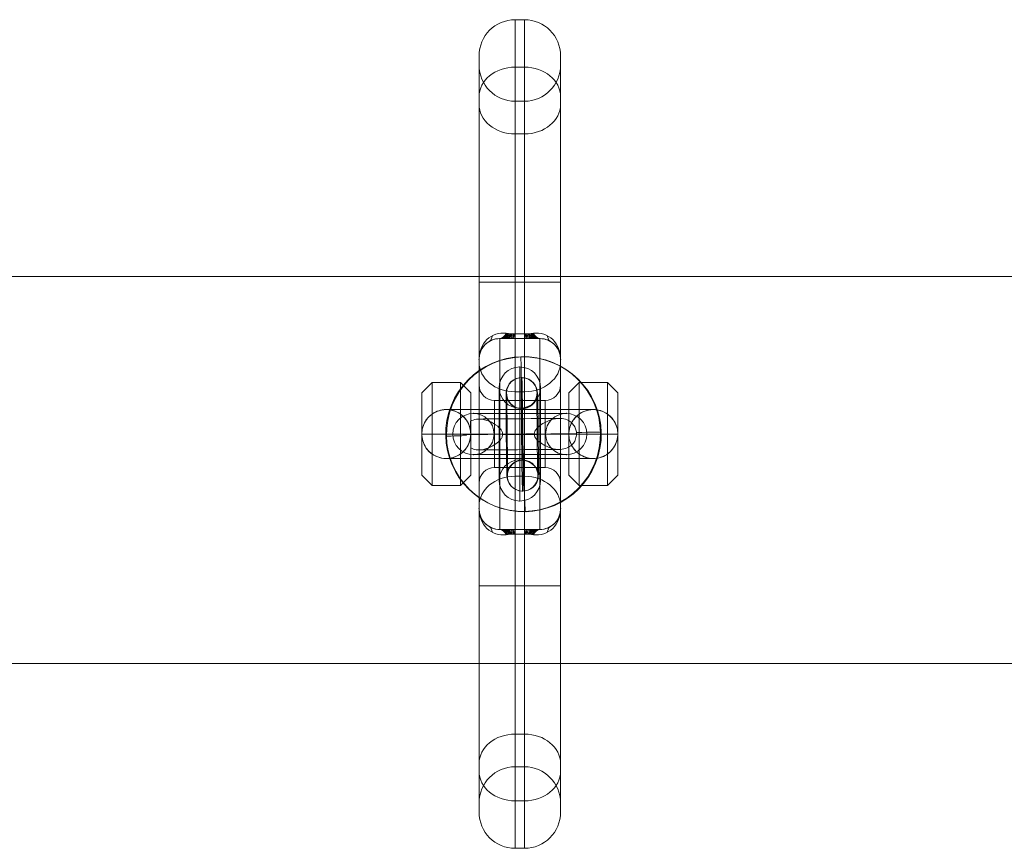
# Model space of a CAD drawing. Units: millimetres. Extents: x 5451 to 17301, y 9250 to 20100.
# Drawn here: x 8828 to 9019, y 16254 to 16414 of the extents above; entities that cross this region are included whole.
import ezdxf

# ---------------------------------------------------------------- set-up
doc = ezdxf.new("R2010")
doc.units = ezdxf.units.MM
doc.header["$MEASUREMENT"] = 0
for name, color, linetype, lineweight in [('Level 8', 18, 'Continuous', 0), ('themes2 - Level 25', 7, 'Continuous', 0), ('themes2 - Level 26', 7, 'Continuous', 0)]:
    doc.layers.add(name, color=color, linetype=linetype, lineweight=lineweight)

# ---------------------------------------------------------------- blocks, each defined once
blk = doc.blocks.new('From Smart Solid_448')
at = {"layer": 'themes2 - Level 25', "color": 148, "linetype": 'Continuous', "lineweight": 13}
for p, q in [((-0.34, 14.97), (-0.49, 15.02)), ((15.07, 0.39), (14.92, 0.44)), ((-14.92, -0.44), (-15.07, -0.39)), ((0.49, -15.02), (0.34, -14.97))]:
    blk.add_line(p, q, dxfattribs=at)
for centre, major_axis, ratio in [((-0.07, 0.02), (4.17, 14.41), 0.999987), ((-0.72, 0.01), (0.02, -3), 0.000837)]:
    blk.add_ellipse(centre, major_axis=major_axis, ratio=ratio, dxfattribs=at)
at = {"layer": 'themes2 - Level 25', "color": 148, "linetype": 'Continuous', "lineweight": 13, "extrusion": (0, 0, -1)}
blk.add_ellipse((0.07, -0.02), major_axis=(4.17, 14.41), ratio=0.999987, dxfattribs=at)
at = {"layer": 'themes2 - Level 25', "color": 148, "linetype": 'Continuous', "lineweight": 13}
for major_axis, ratio, start_param, end_param in [((0.41, -14.99), 0.00487, 3.140038, 4.710834), ((14.99, 0.41), 0.001555, 1.424164, 1.575666), ((14.99, 0.41), 0.001555, 0.00487, 0.812891)]:
    blk.add_ellipse((-0.07, 0.02), major_axis=major_axis, ratio=ratio, start_param=start_param, end_param=end_param, dxfattribs=at)
at = {"layer": 'themes2 - Level 25', "color": 148, "linetype": 'Continuous', "lineweight": 13, "extrusion": (0, 0, -1)}
for centre, major_axis, ratio, start_param, end_param in [((-0.75, 3), (8, 0.06), 0.001028, 3.30483, 6.000317), ((-0.73, 0), (11, 0.08), 0.001028, 3.142429, 6.268179), ((-0.07, 0.02), (14.99, 0.41), 0.001555, 4.444821, 4.707519), ((-0.73, 0), (5, 0.04), 0.001028, 3.98896, 5.332269), ((-0.07, 0.02), (0.41, -14.99), 0.00487, 0.001555, 1.572351), ((-0.07, 0.02), (14.99, 0.41), 0.001555, 3.136723, 3.891), ((-0.71, -3), (8, 0.06), 0.001028, 3.302521, 6.002713)]:
    blk.add_ellipse(centre, major_axis=major_axis, ratio=ratio, start_param=start_param, end_param=end_param, dxfattribs=at)
at = {"layer": 'themes2 - Level 25', "color": 148, "linetype": 'Continuous', "lineweight": 13}
for points, knots in [([(-10.21, -2.67), (-9.88, -2.86), (-9.52, -2.97), (-9.16, -3.02), (-8.64, -3.1), (-8.09, -3.05), (-7.56, -2.92), (-7.01, -2.78), (-6.46, -2.55), (-5.94, -2.25), (-5.55, -2.03), (-5.18, -1.77), (-4.84, -1.45), (-4.66, -1.29), (-4.5, -1.11), (-4.36, -0.92), (-4.25, -0.77), (-4.16, -0.61), (-4.11, -0.44), (-4.06, -0.31), (-4.04, -0.18), (-4.04, -0.05), (-4.03, 0.09), (-4.06, 0.22), (-4.1, 0.35), (-4.15, 0.52), (-4.24, 0.68), (-4.33, 0.82), (-4.52, 1.09), (-4.76, 1.32), (-5, 1.53), (-5.51, 1.95), (-6.08, 2.27), (-6.64, 2.51), (-7.25, 2.76), (-7.87, 2.92), (-8.48, 2.94), (-8.92, 2.95), (-9.36, 2.9), (-9.78, 2.75), (-9.94, 2.69), (-10.11, 2.61), (-10.26, 2.52)], [0, 0, 0, 0, 0.080781, 0.080781, 0.080781, 0.195618, 0.195618, 0.195618, 0.312912, 0.312912, 0.312912, 0.398094, 0.398094, 0.398094, 0.441806, 0.441806, 0.441806, 0.473855, 0.473855, 0.473855, 0.497071, 0.497071, 0.497071, 0.520367, 0.520367, 0.520367, 0.551801, 0.551801, 0.551801, 0.611116, 0.611116, 0.611116, 0.73407, 0.73407, 0.73407, 0.865258, 0.865258, 0.865258, 0.961366, 0.961366, 0.961366, 1, 1, 1, 1]), ([(2.12, 0.24), (2.09, 0.11), (2.09, -0.03), (2.11, -0.15), (2.14, -0.28), (2.18, -0.41), (2.23, -0.53), (2.33, -0.73), (2.47, -0.91), (2.62, -1.08), (2.94, -1.42), (3.32, -1.7), (3.71, -1.94), (4.36, -2.34), (5.07, -2.64), (5.78, -2.8), (6.36, -2.94), (6.95, -2.98), (7.51, -2.91), (7.93, -2.85), (8.35, -2.73), (8.73, -2.53), (9.02, -2.37), (9.3, -2.15), (9.54, -1.88), (9.74, -1.66), (9.9, -1.4), (10.03, -1.12), (10.15, -0.83), (10.23, -0.51), (10.26, -0.19), (10.28, 0.09), (10.27, 0.39), (10.21, 0.67), (10.15, 0.94), (10.06, 1.2), (9.93, 1.43), (9.8, 1.68), (9.64, 1.9), (9.45, 2.1), (9.24, 2.31), (8.99, 2.5), (8.73, 2.64), (8.35, 2.85), (7.92, 2.97), (7.49, 3.02), (6.93, 3.09), (6.33, 3.04), (5.75, 2.9), (5.16, 2.76), (4.57, 2.52), (4.01, 2.21), (3.64, 2), (3.27, 1.76), (2.94, 1.46), (2.75, 1.3), (2.58, 1.12), (2.43, 0.92), (2.33, 0.78), (2.23, 0.62), (2.17, 0.45), (2.15, 0.38), (2.13, 0.31), (2.12, 0.24)], [0, 0, 0, 0, 0.016412, 0.016412, 0.016412, 0.032717, 0.032717, 0.032717, 0.061376, 0.061376, 0.061376, 0.121314, 0.121314, 0.121314, 0.223226, 0.223226, 0.223226, 0.306126, 0.306126, 0.306126, 0.367928, 0.367928, 0.367928, 0.416772, 0.416772, 0.416772, 0.457313, 0.457313, 0.457313, 0.498169, 0.498169, 0.498169, 0.534358, 0.534358, 0.534358, 0.569148, 0.569148, 0.569148, 0.606094, 0.606094, 0.606094, 0.648209, 0.648209, 0.648209, 0.711304, 0.711304, 0.711304, 0.794527, 0.794527, 0.794527, 0.879458, 0.879458, 0.879458, 0.936543, 0.936543, 0.936543, 0.968054, 0.968054, 0.968054, 0.991044, 0.991044, 0.991044, 1, 1, 1, 1])]:
    blk.add_open_spline(points, degree=3, knots=knots, dxfattribs=at)
blk.add_open_spline([(-10.21, -2.67), (-10.22, -0.94), (-10.24, 0.79), (-10.26, 2.52)], degree=3, dxfattribs=at)
blk = doc.blocks.new('From Smart Solid_736')
at = {"layer": 'themes2 - Level 26', "color": 253, "linetype": 'Continuous', "lineweight": 0}
for p, q in [((-19, 8), (-17, 10)), ((-17, 10), (-17, -10)), ((-17, 10), (-11.5, 10)), ((-11.5, 10), (-11.5, -10)), ((-9.5, 8), (-11.5, 10)), ((9.5, 8), (11.5, 10)), ((11.5, 10), (11.5, -10)), ((11.5, 10), (17, 10)), ((17, 10), (17, -10)), ((19, 8), (17, 10)), ((-19, 8), (-19, -8)), ((-9.5, 8), (-9.5, -8)), ((9.5, 8), (9.5, -8)), ((19, 8), (19, -8)), ((14.25, 4.75), (-14.25, 4.75)), ((-14.25, 4.75), (-14.25, 4.75)), ((0, 4.75), (0, -4.75)), ((14.25, 4.75), (14.25, 4.75)), ((19, 0), (-19, 0)), ((-19, 0), (-19, 0)), ((-19, 0), (-17, 0)), ((-17, 0), (-11.5, 0)), ((-9.5, 0), (-11.5, 0)), ((9.5, 0), (-9.5, 0)), ((-9.5, 0), (-9.5, 0)), ((9.5, 0), (11.5, 0)), ((9.5, 0), (9.5, 0)), ((11.5, 0), (17, 0)), ((19, 0), (17, 0)), ((19, 0), (19, 0)), ((14.25, -4.75), (-14.25, -4.75)), ((-14.25, -4.75), (-14.25, -4.75)), ((14.25, -4.75), (14.25, -4.75)), ((-19, -8), (-17, -10)), ((-9.5, -8), (-11.5, -10)), ((9.5, -8), (11.5, -10)), ((19, -8), (17, -10)), ((-17, -10), (-11.5, -10)), ((11.5, -10), (17, -10))]:
    blk.add_line(p, q, dxfattribs=at)
blk.add_arc((-14.25, 0), 4.75, 0, 360, dxfattribs=at)
at = {"layer": 'themes2 - Level 26', "color": 253, "linetype": 'Continuous', "lineweight": 0, "extrusion": (0, 0, -1)}
blk.add_arc((-14.25, 0), 4.75, 0, 360, dxfattribs=at)
at = {"layer": 'themes2 - Level 26', "color": 253, "linetype": 'Continuous', "lineweight": 0}
for points, knots in [([(-19, 0), (-19, 0.39), (-18.95, 0.79), (-18.86, 1.16), (-18.74, 1.64), (-18.54, 2.09), (-18.29, 2.49), (-18.05, 2.88), (-17.76, 3.23), (-17.45, 3.51), (-17.3, 3.64), (-17.15, 3.76), (-17, 3.87)], [0, 0, 0, 0, 0.248064, 0.248064, 0.248064, 0.559217, 0.559217, 0.559217, 0.860116, 0.860116, 0.860116, 1, 1, 1, 1]), ([(-11.5, 3.87), (-11.64, 3.97), (-11.78, 4.06), (-11.93, 4.14), (-12.41, 4.41), (-12.95, 4.6), (-13.5, 4.69), (-14, 4.77), (-14.53, 4.77), (-15.03, 4.69), (-15.49, 4.61), (-15.94, 4.46), (-16.36, 4.26), (-16.58, 4.15), (-16.8, 4.02), (-17, 3.87)], [0, 0, 0, 0, 0.087242, 0.087242, 0.087242, 0.37325, 0.37325, 0.37325, 0.632429, 0.632429, 0.632429, 0.870703, 0.870703, 0.870703, 1, 1, 1, 1]), ([(-11.5, 3.87), (-11.15, 3.63), (-10.82, 3.31), (-10.52, 2.95), (-10.23, 2.57), (-9.98, 2.14), (-9.8, 1.67), (-9.64, 1.23), (-9.54, 0.76), (-9.51, 0.28), (-9.5, 0.19), (-9.5, 0.09), (-9.5, 0)], [0, 0, 0, 0, 0.319362, 0.319362, 0.319362, 0.640999, 0.640999, 0.640999, 0.940603, 0.940603, 0.940603, 1, 1, 1, 1]), ([(11.5, 3.87), (11.15, 3.63), (10.82, 3.31), (10.52, 2.95), (10.23, 2.57), (9.98, 2.14), (9.8, 1.67), (9.64, 1.23), (9.54, 0.76), (9.51, 0.28), (9.5, 0.19), (9.5, 0.09), (9.5, 0)], [0, 0, 0, 0, 0.319362, 0.319362, 0.319362, 0.640999, 0.640999, 0.640999, 0.940603, 0.940603, 0.940603, 1, 1, 1, 1]), ([(11.5, 3.87), (11.95, 4.19), (12.46, 4.43), (13, 4.58), (13.5, 4.72), (14.05, 4.77), (14.58, 4.74), (15.05, 4.71), (15.52, 4.6), (15.96, 4.43), (16.33, 4.29), (16.68, 4.1), (17, 3.87)], [0, 0, 0, 0, 0.285942, 0.285942, 0.285942, 0.555884, 0.555884, 0.555884, 0.796578, 0.796578, 0.796578, 1, 1, 1, 1]), ([(19, 0), (19, 0.39), (18.95, 0.79), (18.85, 1.16), (18.74, 1.64), (18.54, 2.09), (18.29, 2.49), (18.05, 2.88), (17.76, 3.23), (17.45, 3.51), (17.3, 3.64), (17.15, 3.76), (17, 3.87)], [0, 0, 0, 0, 0.248064, 0.248064, 0.248064, 0.559217, 0.559217, 0.559217, 0.860116, 0.860116, 0.860116, 1, 1, 1, 1]), ([(-17, -3.87), (-17.35, -3.63), (-17.68, -3.32), (-17.98, -2.95), (-18.27, -2.57), (-18.52, -2.14), (-18.7, -1.67), (-18.86, -1.23), (-18.96, -0.76), (-18.99, -0.28), (-19, -0.19), (-19, -0.09), (-19, 0)], [0, 0, 0, 0, 0.319362, 0.319362, 0.319362, 0.640999, 0.640999, 0.640999, 0.940603, 0.940603, 0.940603, 1, 1, 1, 1]), ([(-9.5, 0), (-9.5, -0.39), (-9.55, -0.79), (-9.65, -1.16), (-9.76, -1.64), (-9.96, -2.09), (-10.21, -2.49), (-10.45, -2.88), (-10.74, -3.23), (-11.05, -3.51), (-11.2, -3.64), (-11.35, -3.76), (-11.5, -3.87)], [0, 0, 0, 0, 0.248064, 0.248064, 0.248064, 0.559217, 0.559217, 0.559217, 0.860116, 0.860116, 0.860116, 1, 1, 1, 1]), ([(9.5, 0), (9.5, -0.39), (9.55, -0.79), (9.64, -1.16), (9.76, -1.64), (9.96, -2.09), (10.21, -2.49), (10.45, -2.88), (10.74, -3.23), (11.05, -3.51), (11.2, -3.64), (11.35, -3.76), (11.5, -3.87)], [0, 0, 0, 0, 0.248064, 0.248064, 0.248064, 0.559217, 0.559217, 0.559217, 0.860116, 0.860116, 0.860116, 1, 1, 1, 1]), ([(17, -3.87), (17.35, -3.63), (17.68, -3.32), (17.98, -2.95), (18.27, -2.57), (18.52, -2.14), (18.7, -1.67), (18.86, -1.23), (18.96, -0.76), (18.99, -0.28), (19, -0.19), (19, -0.09), (19, 0)], [0, 0, 0, 0, 0.319362, 0.319362, 0.319362, 0.640999, 0.640999, 0.640999, 0.940603, 0.940603, 0.940603, 1, 1, 1, 1]), ([(-17, -3.87), (-16.55, -4.19), (-16.04, -4.43), (-15.5, -4.58), (-15, -4.72), (-14.45, -4.78), (-13.92, -4.74), (-13.45, -4.71), (-12.98, -4.6), (-12.54, -4.43), (-12.17, -4.29), (-11.82, -4.1), (-11.5, -3.87)], [0, 0, 0, 0, 0.285942, 0.285942, 0.285942, 0.555884, 0.555884, 0.555884, 0.796578, 0.796578, 0.796578, 1, 1, 1, 1]), ([(17, -3.87), (16.86, -3.97), (16.72, -4.06), (16.57, -4.14), (16.09, -4.41), (15.55, -4.6), (15, -4.69), (14.5, -4.77), (13.97, -4.77), (13.47, -4.69), (13.01, -4.61), (12.56, -4.46), (12.14, -4.26), (11.92, -4.15), (11.7, -4.02), (11.5, -3.87)], [0, 0, 0, 0, 0.087242, 0.087242, 0.087242, 0.37325, 0.37325, 0.37325, 0.632429, 0.632429, 0.632429, 0.870703, 0.870703, 0.870703, 1, 1, 1, 1])]:
    blk.add_open_spline(points, degree=3, knots=knots, dxfattribs=at)
blk = doc.blocks.new('From Smart Solid_737')
at = {"layer": 'themes2 - Level 26', "color": 253, "linetype": 'Continuous', "lineweight": 13}
for p, q in [((0, 13), (0, -13)), ((0, 13), (0, -13)), ((-4, 9), (-4, -9)), ((-4, 9), (-4, -9)), ((4, 9), (4, -9)), ((4, 9), (4, -9)), ((0, 5), (0, -5)), ((0, 5), (0, -5)), ((4, 0), (-4, 0)), ((-4, 0), (4, 0))]:
    blk.add_line(p, q, dxfattribs=at)
blk.add_arc((0, 9), 4, 0, 360, dxfattribs=at)
blk.add_arc((0, 9), 4, 0, 360, dxfattribs=at)
blk.add_arc((0, 9), 4, 0, 360, dxfattribs=at)
at = {"layer": 'themes2 - Level 26', "color": 253, "linetype": 'Continuous', "lineweight": 13, "extrusion": (0, 0, -1)}
blk.add_arc((0, -9), 4, 0, 360, dxfattribs=at)
blk.add_arc((0, -9), 4, 0, 360, dxfattribs=at)
blk.add_arc((0, -9), 4, 0, 360, dxfattribs=at)
at = {"layer": 'themes2 - Level 26', "color": 253, "linetype": 'Continuous', "lineweight": 13}
for p in [(0, 13), (-4, 9), (4, 9), (0, 5), (0, -5), (-4, -9), (4, -9), (0, -13)]:
    blk.add_point(p, dxfattribs=at)
blk = doc.blocks.new('From Smart Solid_738')
at = {"layer": 'themes2 - Level 26', "color": 253, "linetype": 'Continuous', "lineweight": 13}
for p, q in [((9, 4), (-9, 4)), ((9, 4), (-9, 4)), ((0, -4), (0, 4)), ((0, 4), (0, -4)), ((13, 0), (-13, 0)), ((13, 0), (-13, 0)), ((5, 0), (-5, 0)), ((5, 0), (-5, 0)), ((9, -4), (-9, -4)), ((9, -4), (-9, -4))]:
    blk.add_line(p, q, dxfattribs=at)
at = {"layer": 'themes2 - Level 26', "color": 253, "linetype": 'Continuous', "lineweight": 13, "extrusion": (0, 0, -1)}
blk.add_arc((9, 0), 4, 0, 360, dxfattribs=at)
blk.add_arc((9, 0), 4, 0, 360, dxfattribs=at)
blk.add_arc((9, 0), 4, 0, 360, dxfattribs=at)
at = {"layer": 'themes2 - Level 26', "color": 253, "linetype": 'Continuous', "lineweight": 13}
blk.add_arc((9, 0), 4, 0, 360, dxfattribs=at)
blk.add_arc((9, 0), 4, 0, 360, dxfattribs=at)
blk.add_arc((9, 0), 4, 0, 360, dxfattribs=at)
for p in [(-9, 4), (9, 4), (-13, 0), (-5, 0), (5, 0), (13, 0), (-9, -4), (9, -4)]:
    blk.add_point(p, dxfattribs=at)
blk = doc.blocks.new('From Smart Solid_739')
at = {"layer": 'themes2 - Level 26', "color": 253, "linetype": 'Continuous', "lineweight": 13}
for p, q in [((0, 13), (0, -13)), ((0, 13), (0, -13)), ((-4, 9), (-4, -9)), ((-4, 9), (-4, -9)), ((4, 9), (4, -9)), ((4, 9), (4, -9)), ((0, 5), (0, -5)), ((0, 5), (0, -5)), ((4, 0), (-4, 0)), ((-4, 0), (4, 0))]:
    blk.add_line(p, q, dxfattribs=at)
blk.add_arc((0, 9), 4, 0, 360, dxfattribs=at)
blk.add_arc((0, 9), 4, 0, 360, dxfattribs=at)
blk.add_arc((0, 9), 4, 0, 360, dxfattribs=at)
at = {"layer": 'themes2 - Level 26', "color": 253, "linetype": 'Continuous', "lineweight": 13, "extrusion": (0, 0, -1)}
blk.add_arc((0, -9), 4, 0, 360, dxfattribs=at)
blk.add_arc((0, -9), 4, 0, 360, dxfattribs=at)
blk.add_arc((0, -9), 4, 0, 360, dxfattribs=at)
at = {"layer": 'themes2 - Level 26', "color": 253, "linetype": 'Continuous', "lineweight": 13}
for p in [(0, 13), (-4, 9), (4, 9), (0, 5), (0, -5), (-4, -9), (4, -9), (0, -13)]:
    blk.add_point(p, dxfattribs=at)
blk = doc.blocks.new('From Smart Solid_740')
at = {"layer": 'themes2 - Level 26', "color": 253, "linetype": 'Continuous', "lineweight": 0}
for p, q in [((-0.9, 80.31), (-0.9, 29.41)), ((0.9, 80.31), (-0.9, 80.31)), ((0.9, 80.31), (0.9, 29.41)), ((-7.9, 73.31), (-7.9, 29.41)), ((7.9, 73.31), (7.9, 29.41)), ((-7.9, 71.51), (-7.9, 29.41)), ((-0.9, 71.11), (-0.9, 19.4)), ((0.9, 71.11), (-0.9, 71.11)), ((0.9, 71.11), (0.9, 19.4)), ((7.9, 71.51), (7.9, 29.41)), ((-7.9, 65.38), (-7.9, 14.5)), ((7.9, 65.38), (7.9, 14.5)), ((-7.9, 13.93), (-7.9, 63.9)), ((-0.9, 64.51), (-0.9, 29.41)), ((0.9, 64.51), (-0.9, 64.51)), ((0.9, 64.51), (0.9, 29.41)), ((7.9, 13.93), (7.9, 63.9)), ((-0.9, 8.19), (-0.9, 58.17)), ((0.9, 58.17), (-0.9, 58.17)), ((0.9, 8.19), (0.9, 58.17)), ((-7.9, 29.41), (-7.9, -29.41)), ((-7.9, -29.41), (-7.9, 29.41)), ((-7.9, 29.41), (-0.9, 29.41)), ((-7.9, 29.41), (-0.9, 29.41)), ((-7.9, 29.41), (-0.9, 29.41)), ((-7.9, 29.41), (-0.9, 29.41)), ((-0.9, 29.41), (-0.9, -29.41)), ((-0.9, -29.41), (-0.9, 29.41)), ((0.9, 29.41), (-0.9, 29.41)), ((0.9, 29.41), (-0.9, 29.41)), ((0.9, 29.41), (-0.9, 29.41)), ((0.9, 29.41), (-0.9, 29.41)), ((0.9, -29.41), (0.9, 29.41)), ((0.9, 29.41), (0.9, -29.41)), ((0.9, 29.41), (7.9, 29.41)), ((0.9, 29.41), (7.9, 29.41)), ((0.9, 29.41), (7.9, 29.41)), ((0.9, 29.41), (7.9, 29.41)), ((7.9, -29.41), (7.9, 29.41)), ((7.9, 29.41), (7.9, -29.41)), ((0.9, 19.4), (-0.9, 19.4)), ((-0.9, 19.4), (-0.9, 18.5)), ((-0.9, 18.5), (-0.9, 19.4)), ((0.9, 19.4), (0.9, 18.5)), ((-0.9, 18.5), (-3.9, 18.5)), ((-3.9, 18.5), (-3.9, -18.5)), ((3.9, 18.5), (-3.9, 18.5)), ((3.9, 18.5), (-3.9, 18.5)), ((0.9, 18.5), (-0.9, 18.5)), ((0.9, 18.5), (3.9, 18.5)), ((3.9, 18.5), (3.9, -18.5)), ((-7.9, 14.5), (-7.9, -14.5)), ((-7.9, 13.93), (-7.9, -13.93)), ((7.9, 14.5), (7.9, -14.5)), ((7.9, 13.93), (7.9, -13.93)), ((-7.9, 9.5), (-7.9, -9.5)), ((-0.9, 8.19), (-0.9, -8.19)), ((0.9, 8.19), (-0.9, 8.19)), ((0.9, 8.19), (0.9, -8.19)), ((7.9, 9.5), (7.9, -9.5)), ((-4.9, 6.5), (-4.9, -6.5)), ((-4.9, 6.5), (4.9, 6.5)), ((4.9, 6.5), (4.9, -6.5)), ((-0.9, 0), (-7.9, 0)), ((-3.9, 0), (-7.9, 0)), ((-7.9, 0), (-4.9, 0)), ((-4.9, 0), (-7.9, 0)), ((-4.9, 0), (4.9, 0)), ((-4.9, 0), (4.9, 0)), ((3.9, 0), (-3.9, 0)), ((0.9, 0), (-0.9, 0)), ((7.9, 0), (0.9, 0)), ((7.9, 0), (3.9, 0)), ((4.9, 0), (7.9, 0)), ((7.9, 0), (4.9, 0)), ((-4.9, -6.5), (4.9, -6.5)), ((-0.9, -58.17), (-0.9, -8.19)), ((0.9, -8.19), (-0.9, -8.19)), ((0.9, -58.17), (0.9, -8.19)), ((-7.9, -63.9), (-7.9, -13.93)), ((-7.9, -14.5), (-7.9, -65.38)), ((7.9, -63.9), (7.9, -13.93)), ((7.9, -14.5), (7.9, -65.38)), ((-0.9, -18.5), (-3.9, -18.5)), ((3.9, -18.5), (-3.9, -18.5)), ((3.9, -18.5), (-3.9, -18.5)), ((0.9, -18.5), (-0.9, -18.5)), ((-0.9, -18.5), (-0.9, -19.4)), ((0.9, -18.5), (3.9, -18.5)), ((0.9, -18.5), (0.9, -19.4)), ((0.9, -18.5), (0.9, -19.4)), ((0.9, -19.4), (-0.9, -19.4)), ((-0.9, -19.4), (-0.9, -71.11)), ((0.9, -19.4), (0.9, -71.11)), ((-7.9, -29.41), (-7.9, -71.51)), ((-7.9, -29.41), (-7.9, -73.31)), ((-7.9, -29.41), (-0.9, -29.41)), ((-7.9, -29.41), (-0.9, -29.41)), ((-0.9, -29.41), (-0.9, -64.51)), ((-0.9, -29.41), (-0.9, -80.31)), ((0.9, -29.41), (-0.9, -29.41)), ((0.9, -29.41), (-0.9, -29.41)), ((0.9, -29.41), (0.9, -80.31)), ((0.9, -29.41), (0.9, -64.51)), ((0.9, -29.41), (7.9, -29.41)), ((0.9, -29.41), (7.9, -29.41)), ((7.9, -29.41), (7.9, -73.31)), ((7.9, -29.41), (7.9, -71.51)), ((0.9, -58.17), (-0.9, -58.17)), ((0.9, -64.51), (-0.9, -64.51)), ((0.9, -71.11), (-0.9, -71.11)), ((0.9, -80.31), (-0.9, -80.31))]:
    blk.add_line(p, q, dxfattribs=at)
at = {"layer": 'themes2 - Level 26', "color": 253, "linetype": 'Continuous', "lineweight": 0, "extrusion": (0, 0, -1)}
for centre, radius, start, end in [((0.9, 73.31), 7, 0, 90), ((-0.9, 73.31), 7, 90, 180), ((0.9, 71.51), 7, 270, 0), ((-0.9, 71.51), 7, 180, 270), ((3.9, 14.5), 4, 0, 90), ((-3.9, 14.5), 4, 90, 180), ((4.9, 9.5), 3, 270, 0), ((-4.9, 9.5), 3, 180, 270)]:
    blk.add_arc(centre, radius, start, end, dxfattribs=at)
at = {"layer": 'themes2 - Level 26', "color": 253, "linetype": 'Continuous', "lineweight": 0}
for centre, radius, start, end in [((-4.9, -9.5), 3, 90, 180), ((4.9, -9.5), 3, 360, 90), ((-3.9, -14.5), 4, 180, 270), ((3.9, -14.5), 4, 270, 0), ((-0.9, -71.51), 7, 90, 180), ((0.9, -71.51), 7, 0, 90), ((-0.9, -73.31), 7, 180, 270), ((0.9, -73.31), 7, 270, 0)]:
    blk.add_arc(centre, radius, start, end, dxfattribs=at)
at = {"layer": 'themes2 - Level 26', "color": 253, "linetype": 'Continuous', "lineweight": 0, "extrusion": (0, 0, -1)}
for centre, major_axis, ratio, start_param, end_param in [((-0.9, 65.38), (7, 0), 0.819232, 3.141593, 4.712389), ((0.9, 65.38), (7, 0), 0.819232, 4.712389, 6.283185), ((-0.9, 63.9), (7, 0), 0.819232, 1.570796, 3.141593), ((0.9, 63.9), (7, 0), 0.819232, 0, 1.570796), ((-3.9, 23.5), (0, -5), 0.410551, 5.628464, 6.283185), ((1.2, 23.5), (0, 5), 0.044029, 3.141593, 3.752774), ((1.51, 23.5), (0, 5), 0.087858, 3.141593, 3.75414), ((1.81, 23.5), (0, 5), 0.131294, 3.141593, 3.756409), ((2.11, 23.5), (0, 5), 0.174149, 3.141593, 3.759572), ((2.41, 23.5), (0, 5), 0.21625, 3.141593, 3.763614), ((2.71, 23.5), (0, 5), 0.257438, 3.141593, 3.768518), ((3.01, 23.5), (0, 5), 0.297573, 3.141593, 3.774265), ((3.31, 23.5), (0, 5), 0.336533, 3.141593, 3.78083), ((3.61, 23.5), (0, 5), 0.374219, 3.141593, 3.788189), ((3.9, 23.5), (0, 5), 0.410551, 3.141593, 3.796314), ((-0.9, -13.93), (7, 0), 0.819232, 3.141593, 4.712389), ((0.9, -13.93), (7, 0), 0.819232, 4.712389, 6.283185), ((-3.9, -23.5), (0, -5), 0.410551, 3.141593, 3.796314), ((-3.9, -23.5), (0, -5), 0.410551, 3.141593, 3.796314), ((-3.61, -23.5), (0, -5), 0.374219, 3.141593, 3.788189), ((-3.31, -23.5), (0, -5), 0.336533, 3.141593, 3.78083), ((-3.01, -23.5), (0, -5), 0.297573, 3.141593, 3.774265), ((-2.71, -23.5), (0, -5), 0.257438, 3.141593, 3.768518), ((-2.41, -23.5), (0, -5), 0.21625, 3.141593, 3.763614), ((-2.11, -23.5), (0, -5), 0.174149, 3.141593, 3.759572), ((-1.81, -23.5), (0, -5), 0.131294, 3.141593, 3.756409), ((-1.51, -23.5), (0, -5), 0.087858, 3.141593, 3.75414), ((-1.2, -23.5), (0, -5), 0.044029, 3.141593, 3.752774), ((-0.9, -63.9), (7, 0), 0.819232, 3.141593, 4.712389), ((0.9, -63.9), (7, 0), 0.819232, 4.712389, 6.283185)]:
    blk.add_ellipse(centre, major_axis=major_axis, ratio=ratio, start_param=start_param, end_param=end_param, dxfattribs=at)
at = {"layer": 'themes2 - Level 26', "color": 253, "linetype": 'Continuous', "lineweight": 0}
for centre, major_axis, ratio, start_param, end_param in [((-3.61, 23.5), (0, 5), 0.374219, 3.141593, 3.788189), ((-3.31, 23.5), (0, 5), 0.336533, 3.141593, 3.78083), ((-3.01, 23.5), (0, 5), 0.297573, 3.141593, 3.774265), ((-2.71, 23.5), (0, 5), 0.257438, 3.141593, 3.768518), ((-0.9, 23.5), (7, 0), 0.585166, 4.459709, 4.712389), ((-2.41, 23.5), (0, 5), 0.21625, 3.141593, 3.763614), ((-2.11, 23.5), (0, 5), 0.174149, 3.141593, 3.759572), ((-1.81, 23.5), (0, 5), 0.131294, 3.141593, 3.756409), ((-1.51, 23.5), (0, 5), 0.087858, 3.141593, 3.75414), ((-1.2, 23.5), (0, 5), 0.044029, 3.141593, 3.752774), ((0.9, 23.5), (-7, 0), 0.585166, 1.570796, 1.823477), ((3.9, 23.5), (0, -5), 0.410551, 5.628464, 6.283185), ((-8.49, 22.24), (-2.55, 4.3), 0.444581, 3.141593, 3.660325), ((8.49, 22.24), (-2.55, -4.3), 0.444581, 5.764453, 6.283185), ((-11.74, 18.92), (-4.36, 2.45), 0.487961, 3.141593, 3.427131), ((11.74, 18.92), (-4.36, -2.45), 0.487961, 5.997647, 6.283185), ((-0.9, 13.93), (7, 0), 0.819232, 3.141593, 4.712389), ((0.9, 13.93), (7, 0), 0.819232, 4.712389, 6.283185), ((-11.74, -18.92), (4.36, 2.45), 0.487961, 5.997647, 6.283185), ((11.74, -18.92), (4.36, -2.45), 0.487961, 3.141593, 3.427131), ((-8.49, -22.24), (2.55, 4.3), 0.444581, 5.764453, 6.283185), ((1.2, -23.5), (0, -5), 0.044029, 3.141593, 3.752774), ((1.51, -23.5), (0, -5), 0.087858, 3.141593, 3.75414), ((1.81, -23.5), (0, -5), 0.131294, 3.141593, 3.756409), ((2.11, -23.5), (0, -5), 0.174149, 3.141593, 3.759572), ((2.41, -23.5), (0, -5), 0.21625, 3.141593, 3.763614), ((2.71, -23.5), (0, -5), 0.257438, 3.141593, 3.768518), ((3.01, -23.5), (0, -5), 0.297573, 3.141593, 3.774265), ((3.31, -23.5), (0, -5), 0.336533, 3.141593, 3.78083), ((3.61, -23.5), (0, -5), 0.374219, 3.141593, 3.788189), ((3.9, -23.5), (0, -5), 0.410551, 3.141593, 3.796314), ((8.49, -22.24), (2.55, -4.3), 0.444581, 3.141593, 3.660325), ((-0.9, -23.5), (7, 0), 0.585166, 1.570796, 1.823477), ((0.9, -23.5), (-7, 0), 0.585166, 4.459709, 4.712389), ((-0.9, -65.38), (7, 0), 0.819232, 3.141593, 4.712389), ((0.9, -65.38), (7, 0), 0.819232, 4.712389, 6.283185)]:
    blk.add_ellipse(centre, major_axis=major_axis, ratio=ratio, start_param=start_param, end_param=end_param, dxfattribs=at)
for points, knots in [([(-7.9, 14.5), (-7.9, 15.9), (-7.36, 17.32), (-5.38, 19.27), (-3.97, 19.73), (-2.65, 19.53)], [0, 0, 0, 0, 0.5, 0.5, 1, 1, 1, 1]), ([(2.65, 19.53), (3.97, 19.73), (5.38, 19.27), (7.36, 17.32), (7.9, 15.9), (7.9, 14.5)], [0, 0, 0, 0, 0.5, 0.5, 1, 1, 1, 1]), ([(-3.9, 18.5), (-4.4, 18.5), (-4.9, 18.4), (-5.36, 18.23), (-5.82, 18.04), (-6.24, 17.78), (-6.59, 17.46), (-6.96, 17.12), (-7.26, 16.72), (-7.48, 16.29), (-7.7, 15.84), (-7.84, 15.34), (-7.89, 14.85), (-7.89, 14.76), (-7.9, 14.67), (-7.9, 14.57), (-7.9, 14.55), (-7.9, 14.52), (-7.9, 14.5)], [0, 0, 0, 0, 0.22072, 0.22072, 0.22072, 0.447568, 0.447568, 0.447568, 0.686792, 0.686792, 0.686792, 0.940748, 0.940748, 0.940748, 0.987286, 0.987286, 0.987286, 1, 1, 1, 1]), ([(7.9, 14.5), (7.9, 14.52), (7.9, 14.55), (7.9, 14.57), (7.9, 14.67), (7.89, 14.76), (7.88, 14.85), (7.84, 15.34), (7.7, 15.84), (7.48, 16.29), (7.26, 16.72), (6.96, 17.12), (6.59, 17.46), (6.24, 17.78), (5.82, 18.04), (5.36, 18.23), (4.9, 18.4), (4.4, 18.5), (3.9, 18.5)], [0, 0, 0, 0, 0.012714, 0.012714, 0.012714, 0.059252, 0.059252, 0.059252, 0.313208, 0.313208, 0.313208, 0.552432, 0.552432, 0.552432, 0.77928, 0.77928, 0.77928, 1, 1, 1, 1]), ([(-7.9, -14.5), (-7.9, -14.53), (-7.9, -14.55), (-7.9, -14.57), (-7.9, -14.67), (-7.89, -14.76), (-7.89, -14.85), (-7.84, -15.34), (-7.7, -15.84), (-7.48, -16.29), (-7.26, -16.72), (-6.96, -17.12), (-6.59, -17.46), (-6.24, -17.78), (-5.82, -18.04), (-5.36, -18.23), (-4.9, -18.4), (-4.4, -18.5), (-3.9, -18.5)], [0, 0, 0, 0, 0.012714, 0.012714, 0.012714, 0.059252, 0.059252, 0.059252, 0.313208, 0.313208, 0.313208, 0.552432, 0.552432, 0.552432, 0.77928, 0.77928, 0.77928, 1, 1, 1, 1]), ([(-2.65, -19.53), (-3.97, -19.73), (-5.38, -19.27), (-7.36, -17.32), (-7.9, -15.9), (-7.9, -14.5)], [0, 0, 0, 0, 0.5, 0.5, 1, 1, 1, 1]), ([(7.9, -14.5), (7.9, -15.9), (7.36, -17.32), (5.38, -19.27), (3.97, -19.73), (2.65, -19.53)], [0, 0, 0, 0, 0.5, 0.5, 1, 1, 1, 1]), ([(3.9, -18.5), (4.4, -18.5), (4.9, -18.4), (5.36, -18.23), (5.82, -18.04), (6.24, -17.78), (6.59, -17.46), (6.96, -17.12), (7.26, -16.72), (7.48, -16.29), (7.7, -15.84), (7.84, -15.34), (7.88, -14.85), (7.89, -14.76), (7.9, -14.67), (7.9, -14.57), (7.9, -14.55), (7.9, -14.53), (7.9, -14.5)], [0, 0, 0, 0, 0.22072, 0.22072, 0.22072, 0.447568, 0.447568, 0.447568, 0.686792, 0.686792, 0.686792, 0.940748, 0.940748, 0.940748, 0.987286, 0.987286, 0.987286, 1, 1, 1, 1])]:
    blk.add_open_spline(points, degree=3, knots=knots, dxfattribs=at)
for p in [(-3.9, 18.5), (3.9, 18.5), (-7.9, 14.5), (7.9, 14.5), (-7.9, -14.5), (7.9, -14.5), (-3.9, -18.5), (3.9, -18.5)]:
    blk.add_point(p, dxfattribs=at)
blk = doc.blocks.new('From Smart Solid_751')
at = {"layer": 'themes2 - Level 26', "color": 253, "lineweight": 13}
for p, q in [((-0.14, 11.01), (-0.07, 10.99)), ((-3.11, 7.98), (-3.04, 7.96)), ((2.89, 8.04), (2.96, 8.02)), ((-0.08, 5.01), (-0.01, 4.99)), ((0.09, -5.01), (0.01, -4.99)), ((-2.88, -8.04), (-2.96, -8.02)), ((3.11, -7.98), (3.04, -7.96)), ((0.14, -11.01), (0.07, -10.99))]:
    blk.add_line(p, q, dxfattribs=at)
at = {"layer": 'themes2 - Level 26', "color": 253, "lineweight": 13, "extrusion": (0, 0, -1)}
for centre, major_axis, ratio in [((-0.11, 8.01), (-0.73, -2.91), 0.999967), ((-0.04, 7.99), (-0.73, -2.91), 0.999967), ((-0.04, 7.99), (-0.73, -2.91), 0.999967), ((-0.1, 0.02), (-3, -0.03), 0.002042)]:
    blk.add_ellipse(centre, major_axis=major_axis, ratio=ratio, dxfattribs=at)
for centre, major_axis, start_param, end_param in [((-0.04, 0.01), (-0.11, 11), 3.143634, 6.285227), ((0.04, -0.01), (-0.11, 11), 0.002042, 3.143634), ((-3.03, -0.02), (-0.08, 8), 3.143634, 6.285227), ((-2.96, -0.04), (-0.08, 8), 0.002042, 3.143634), ((2.96, 0.04), (-0.08, 8), 3.143634, 6.285227), ((3.04, 0.02), (-0.08, 8), 0.002042, 3.143634), ((-0.04, 0.01), (-0.05, 5), 3.143634, 6.285227), ((0.04, -0.01), (-0.05, 5), 0.002042, 3.143634)]:
    blk.add_ellipse(centre, major_axis=major_axis, ratio=0.007837, start_param=start_param, end_param=end_param, dxfattribs=at)
at = {"layer": 'themes2 - Level 26', "color": 253, "lineweight": 13}
for centre, major_axis, ratio in [((0.1, -0.02), (-3, -0.03), 0.002042), ((0.04, -7.99), (0.73, 2.91), 0.999967), ((0.04, -7.99), (0.73, 2.91), 0.999967), ((0.11, -8.01), (0.73, 2.91), 0.999967)]:
    blk.add_ellipse(centre, major_axis=major_axis, ratio=ratio, dxfattribs=at)
blk = doc.blocks.new('From Smart Solid_859')
at = {"layer": 'themes2 - Level 25', "color": 148, "linetype": 'Continuous', "lineweight": 13}
for p, q in [((-902.5, 37.5), (902.5, 37.5)), ((902.5, 37.5), (-902.5, 37.5)), ((902.5, -37.5), (-902.5, -37.5)), ((-902.5, -37.5), (902.5, -37.5))]:
    blk.add_line(p, q, dxfattribs=at)
blk = doc.blocks.new('themes2')
at = {"layer": 'themes2 - Level 25', "color": 148, "linetype": 'Continuous', "lineweight": 13}
for name, p in [('From Smart Solid_859', (8661.33, 16327.01)), ('From Smart Solid_448', (8925.49, 16333.96))]:
    blk.add_blockref(name, p, dxfattribs=at)
at = {"layer": 'themes2 - Level 26', "color": 253, "linetype": 'Continuous', "lineweight": 0}
for name in ['From Smart Solid_740', 'From Smart Solid_736']:
    blk.add_blockref(name, (8924.78, 16334), dxfattribs=at)
at = {"layer": 'themes2 - Level 26', "color": 253, "linetype": 'Continuous', "lineweight": 13}
for name in ['From Smart Solid_737', 'From Smart Solid_739', 'From Smart Solid_738']:
    blk.add_blockref(name, (8924.78, 16334), dxfattribs=at)
at = {"layer": 'themes2 - Level 26', "color": 253, "lineweight": 13}
blk.add_blockref('From Smart Solid_751', (8925.24, 16333.93), dxfattribs=at)

msp = doc.modelspace()

# ---------------------------------------------------------------- block references
at = {"layer": 'Level 8', "color": 7, "linetype": 'Continuous', "lineweight": 0}
msp.add_blockref('themes2', (0, 0), dxfattribs=at)

doc.saveas('drawing.dxf')
